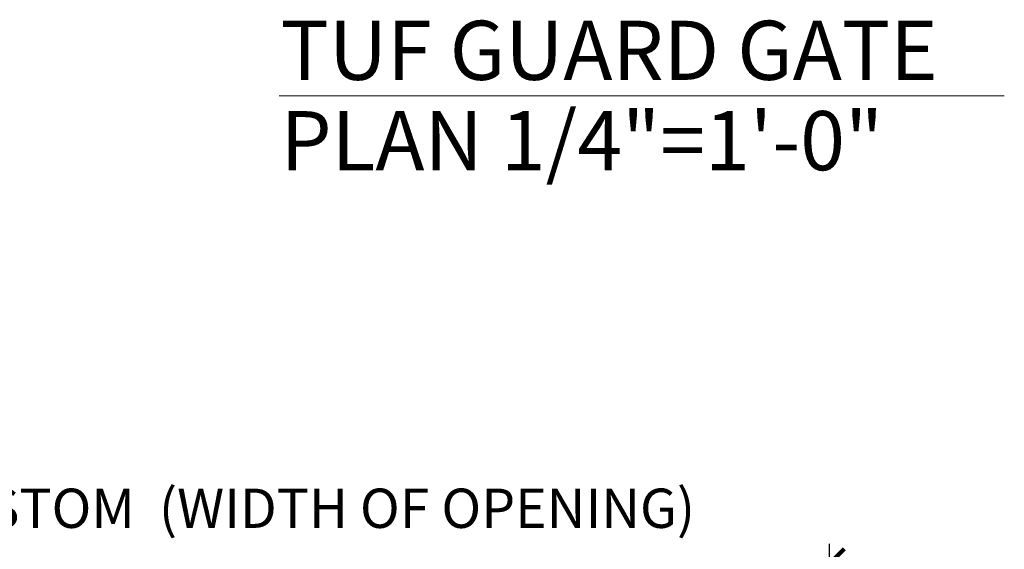
# Model space of a CAD drawing. Extents: x -251 to 1607, y -407 to 698.
# Drawn here: x 1549 to 1586, y -238 to -218 of the extents above; entities that cross this region are included whole.
import ezdxf

# ---------------------------------------------------------------- set-up
doc = ezdxf.new("R2010")
doc.units = 0
doc.header["$LTSCALE"] = 10
doc.header["$MEASUREMENT"] = 0
doc.layers.get('0').update_dxf_attribs({"linetype": 'CONTINUOUS'})
doc.layers.get('DEFPOINTS').update_dxf_attribs({"linetype": 'CONTINUOUS'})
doc.layers.add('5', color=50, linetype='CONTINUOUS', lineweight=9)
doc.styles.add('ARIAL', font='arial.ttf')
doc.styles.add('ARIALI', font='ariali.ttf')
doc.dimstyles.new('Annotative', dxfattribs={"dimscale": 0, "dimtxt": 0.0625, "dimasz": 0.046875, "dimexe": 0.03125, "dimexo": 0.03125, "dimgap": 0.046875, "dimtad": 2, "dimdec": 4, "dimzin": 3, "dimdsep": 46, "dimlunit": 4, "dimtxsty": 'ARIALI', "dimblk": 'ARCHTICK', "dimcen": 0, "dimdle": 0.03125, "dimadec": 0, "dimazin": 0, "dimtfac": 1, "dimtdec": 4, "dimtix": 1, "dimtofl": 0, "dimtmove": 1, "dimatfit": 0, "dimldrblk": 'INTEGRAL', "dimfxl": 1, "dimtolj": 1, "dimtzin": 0, "dimarcsym": 0})

# ---------------------------------------------------------------- blocks, each defined once
blk = doc.blocks.new('_ArchTick')
at = {"color": 0, "linetype": 'ByBlock', "const_width": 0.15}
blk.add_lwpolyline([(-0.5, -0.5), (0.5, 0.5)], dxfattribs=at)
blk = doc.blocks.new('*D119')
at = {"layer": '5', "color": 0, "lineweight": -2, "transparency": 16777216}
for p, q in [((1531.73, -248.835), (1531.73, -238.247)), ((1579.73, -248.835), (1579.73, -238.247)), ((1530.98, -238.997), (1580.48, -238.997))]:
    blk.add_line(p, q, dxfattribs=at)
at = {"layer": 'DEFPOINTS', "color": 0, "transparency": 16777216}
for p in [(1579.73, -238.997), (1531.73, -249.585), (1579.73, -249.585)]:
    blk.add_point(p, dxfattribs=at)
at = {"layer": '5', "color": 0, "lineweight": -2, "transparency": 16777216, "xscale": 1.125, "yscale": 1.125, "zscale": 1.125, "rotation": 180}
blk.add_blockref('_ArchTick', (1531.73, -238.997), dxfattribs=at)
at = {"layer": '5', "color": 0, "lineweight": -2, "transparency": 16777216, "xscale": 1.125, "yscale": 1.125, "zscale": 1.125}
blk.add_blockref('_ArchTick', (1579.73, -238.997), dxfattribs=at)
at = {"layer": '5', "color": 0, "transparency": 16777216, "insert": (1555.73, -236.888), "char_height": 1.5, "attachment_point": 5, "style": 'ARIALI'}
blk.add_mtext("\\A1;3', 4', or CUSTOM  (WIDTH OF OPENING)", dxfattribs=at)
blk = doc.blocks.new('_Integral')
at = {"color": 0, "linetype": 'ByBlock', "lineweight": -2}
for centre, start, end in [((0.44, -0.09), 102, 168), ((-0.44, 0.09), 282, 348)]:
    blk.add_arc(centre, 0.454, start, end, dxfattribs=at)

msp = doc.modelspace()

# ---------------------------------------------------------------- linework, layer by layer
at = {"layer": '5'}
msp.add_line((1558.72852, -221.15595), (1586.39605, -221.15595), dxfattribs=at)

# ---------------------------------------------------------------- texts
at = {"layer": '5', "style": 'ARIAL'}
for s, p in [('TUF GUARD GATE', (1558.78234, -220.54668)), ('PLAN 1/4"=1\'-0"', (1558.78234, -223.99321))]:
    msp.add_text(s, height=2.256, dxfattribs=at).set_placement(p)

# ---------------------------------------------------------------- dimensions: what is measured, and where the dimension line sits
at = {"layer": '5'}
dim = msp.add_linear_dim(base=(1579.72978, -238.99662), p1=(1531.73019, -249.58532), p2=(1579.72978, -249.58532), text="3', 4', or CUSTOM  (WIDTH OF OPENING)", dimstyle='Annotative', dxfattribs=at)
dim.commit()
dim.dimension.update_dxf_attribs({"geometry": '*D119', "text_midpoint": (1555.72999, -236.88833)})

doc.saveas('drawing.dxf')
